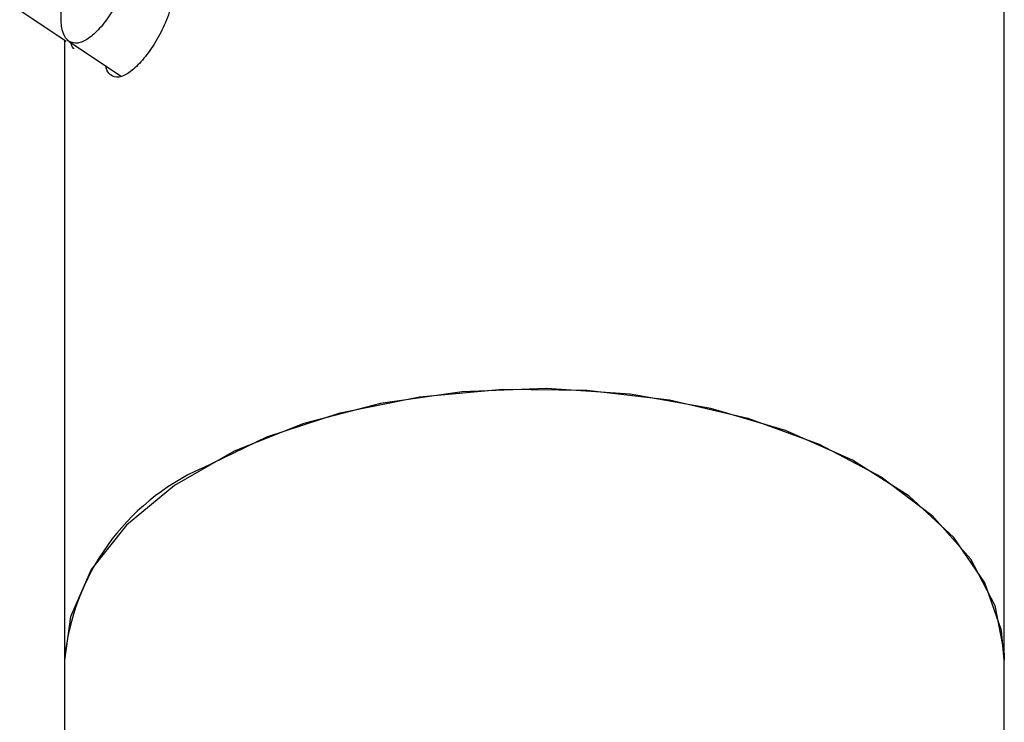
# Model space of a CAD drawing. Units: millimetres. Extents: x 3 to 5497, y 5 to 5495.
# Drawn here: x 4159 to 4183, y 784 to 801 of the extents above; entities that cross this region are included whole.
import ezdxf

# ---------------------------------------------------------------- set-up
doc = ezdxf.new("R2010")
doc.units = ezdxf.units.MM

msp = doc.modelspace()

# ---------------------------------------------------------------- linework, layer by layer
at = {"color": 7, "linetype": 'Continuous', "lineweight": 25}
for p, q in [((4182.802, 785.142), (4182.802, 838.013)), ((4158.708, 801.033), (4159.847, 800.274)), ((4159.802, 800.304), (4159.802, 785.142)), ((4159.918, 800.267), (4161.199, 799.414)), ((4159.802, 785.142), (4159.802, 699.406)), ((4182.802, 699.406), (4182.802, 785.142))]:
    msp.add_line(p, q, dxfattribs=at)
at = {"color": 7, "linetype": 'Continuous', "lineweight": 25, "flags": 128}
for points in [[(4182.802, 785.142), (4182.734, 785.865), (4182.327, 787.032), (4181.565, 788.138), (4180.474, 789.148), (4179.087, 790.029), (4177.451, 790.753), (4175.617, 791.296), (4173.644, 791.642), (4171.596, 791.779), (4169.539, 791.703), (4167.538, 791.415), (4165.658, 790.927), (4163.96, 790.252), (4162.497, 789.413), (4161.318, 788.436), (4160.46, 787.354), (4159.95, 786.201), (4159.802, 785.142)], [(4163.171, 789.837), (4164.753, 790.6), (4166.547, 791.187), (4168.493, 791.58), (4170.529, 791.766), (4172.59, 791.739), (4174.61, 791.501), (4176.523, 791.058), (4178.269, 790.424), (4179.791, 789.621), (4181.04, 788.674), (4181.976, 787.614), (4182.569, 786.474), (4182.8, 785.291), (4182.802, 785.142)]]:
    msp.add_lwpolyline(points, dxfattribs=at)
at = {"color": 7, "linetype": 'Continuous', "lineweight": 25}
msp.add_arc((4165.527, 784.591), 5.751, 114.1844, 174.4954, dxfattribs=at)
for points, knots in [([(4159.922, 800.265), (4159.987, 800.242), (4160.118, 800.196), (4160.382, 800.319), (4160.664, 800.569), (4160.937, 800.929), (4161.161, 801.354), (4161.306, 801.796), (4161.355, 802.21), (4161.3, 802.553), (4161.15, 802.784), (4160.927, 802.877), (4160.661, 802.819), (4160.384, 802.613), (4160.126, 802.278), (4159.915, 801.849), (4159.772, 801.383), (4159.71, 800.943), (4159.729, 800.585), (4159.808, 800.361), (4159.89, 800.292), (4159.922, 800.265)], [0, 0, 0, 0, 0.055165, 0.110311, 0.165736, 0.22048, 0.274304, 0.327529, 0.380494, 0.43337, 0.486246, 0.53921, 0.59243, 0.646228, 0.700918, 0.756324, 0.811422, 0.864923, 0.916635, 0.967833, 1, 1, 1, 1]), ([(4162.494, 801.7), (4162.483, 801.546), (4162.46, 801.238), (4162.286, 800.726), (4162.04, 800.245), (4161.747, 799.835), (4161.451, 799.537), (4161.178, 799.378), (4160.966, 799.403), (4160.845, 799.511), (4160.822, 799.651), (4160.819, 799.667)], [0, 0, 0, 0, 0.120096, 0.240195, 0.360202, 0.480365, 0.601945, 0.726785, 0.855224, 0.983741, 1, 1, 1, 1]), ([(4160.038, 800.089), (4160.01, 800.106), (4159.981, 800.124), (4159.969, 800.229), (4159.969, 800.234)], [0, 0, 0, 0, 0.954492, 1, 1, 1, 1])]:
    msp.add_open_spline(points, degree=3, knots=knots, dxfattribs=at)

doc.saveas('drawing.dxf')
